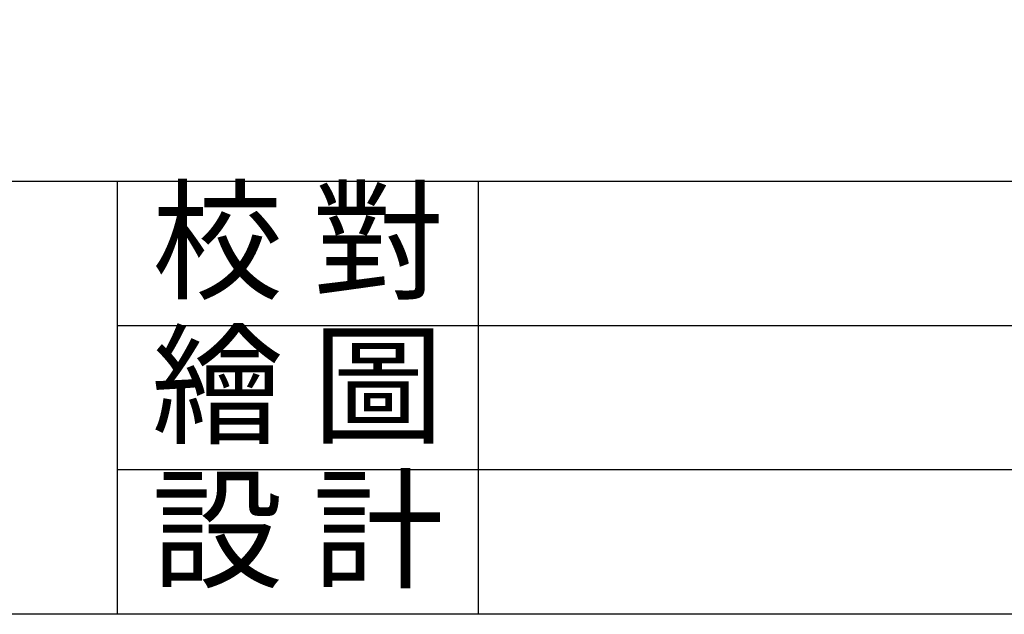
# Model space of a CAD drawing. Extents: x 5 to 3924, y 5 to 2602.
# Drawn here: x 977 to 1161, y 5 to 116 of the extents above; entities that cross this region are included whole.
import ezdxf
from ezdxf.enums import TextEntityAlignment as Align

# ---------------------------------------------------------------- set-up
doc = ezdxf.new("R2010")
doc.units = 0
doc.header["$LTSCALE"] = 4.5
doc.layers.add('BORDER', color=7, linetype='CONTINUOUS')
doc.layers.add('dim', color=225, linetype='CONTINUOUS')
doc.styles.add('CHINA', font='romans.shx', dxfattribs={"width": 0.9, "bigfont": 'chineset.shx'})
doc.styles.get("Standard").update_dxf_attribs({"font": 'romant.shx', "bigfont": 'chineset.shx'})
doc.styles.add('細明體', font='KAIU.TTF')

# ---------------------------------------------------------------- blocks, each defined once
blk = doc.blocks.new('AA3')
at = {"layer": 'BORDER', "color": 8, "linetype": 'Continuous'}
for p, q in [((16.5, -152.065), (16.5, -134.065)), ((31.5, -152.065), (31.5, -134.065)), ((16.5, -140.065), (101.5, -140.065)), ((186.5, -146.065), (16.5, -146.065))]:
    blk.add_line(p, q, dxfattribs=at)
at = {"layer": 'BORDER', "color": 7, "linetype": 'Continuous'}
blk.add_lwpolyline([(-203.5, 114.935), (186.5, 114.935), (186.5, -152.065), (-203.5, -152.065)], close=True, dxfattribs=at)
blk.add_lwpolyline([(-78.5, -152.065), (-78.5, -134.065), (186.5, -134.065)], dxfattribs=at)
at = {"layer": 'BORDER', "color": 8, "linetype": 'Continuous', "style": 'CHINA'}
for s, p in [('校 對', (24, -137.065)), ('繪 圖', (24, -143.065)), ('設 計', (24, -149.065))]:
    blk.add_text(s, height=4, dxfattribs=at).set_placement(p, align=Align.MIDDLE)
at = {"layer": 'dim', "color": 135, "linetype": 'Continuous'}
for tag, p in [('DATE3', (86.5, -137.065)), ('DATE1', (86.5, -143.065)), ('DATE2', (86.5, -149.065))]:
    blk.add_attdef(tag, text='', height=3.6, dxfattribs=at).set_placement(p, align=Align.MIDDLE)
at = {"layer": 'dim', "color": 35, "linetype": 'Continuous', "style": '細明體', "width": 4.238911}
blk.add_attdef('LTD', text='', height=10, dxfattribs=at).set_placement((-74.5, -146.565), (12.5, -146.565), align=Align.FIT)
at = {"layer": 'dim', "color": 134, "linetype": 'Continuous'}
for tag, height, p in [('ITEM', 5, (151.5, -140.065)), ('SCALE', 3.6, (126.5, -149.065)), ('PNUM', 3.6, (169, -149.065))]:
    blk.add_attdef(tag, text='', height=height, dxfattribs=at).set_placement(p, align=Align.MIDDLE)

msp = doc.modelspace()

# ---------------------------------------------------------------- block references
at = {"layer": 'BORDER', "color": 7, "linetype": 'Continuous', "xscale": 4.500000000000003, "yscale": 4.500000000000003, "zscale": 4.499999999999999}
msp.add_blockref('AA3', (920.75, 689.292), dxfattribs=at)

doc.saveas('drawing.dxf')
